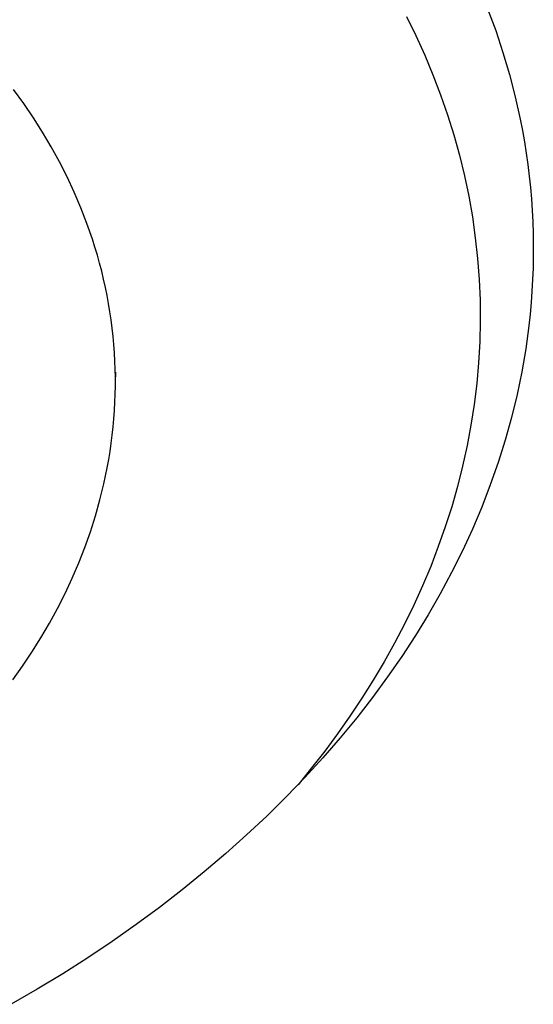
# Model space of a CAD drawing. Units: millimetres. Extents: x -908 to 913, y -899 to 933.
# Drawn here: x -550 to -530, y -648 to -610 of the extents above; entities that cross this region are included whole.
import ezdxf

# ---------------------------------------------------------------- set-up
doc = ezdxf.new("R2010")
doc.units = ezdxf.units.MM
doc.header["$MEASUREMENT"] = 0
doc.layers.add('Make2D$visible$lines$Default', color=7, linetype='Continuous', true_color=0x000000)

msp = doc.modelspace()

# ---------------------------------------------------------------- linework, layer by layer
at = {"layer": 'Make2D$visible$lines$Default', "color": 7, "true_color": 0xffffff}
for p, q in [((-532.249, -609.406), (-531.938, -610.248)), ((-535.403, -609.699), (-535.036, -610.447)), ((-535.036, -610.447), (-534.692, -611.203)), ((-531.938, -610.248), (-531.655, -611.098)), ((-534.692, -611.203), (-534.372, -611.967)), ((-531.655, -611.098), (-531.402, -611.956)), ((-534.372, -611.967), (-534.077, -612.739)), ((-531.402, -611.956), (-531.178, -612.821)), ((-550.259, -613.081), (-550.652, -612.538)), ((-534.077, -612.739), (-533.807, -613.517)), ((-531.178, -612.821), (-530.985, -613.693)), ((-549.883, -613.633), (-550.259, -613.081)), ((-549.526, -614.194), (-549.883, -613.633)), ((-533.807, -613.517), (-533.562, -614.301)), ((-530.985, -613.693), (-530.9, -614.131)), ((-549.189, -614.765), (-549.526, -614.194)), ((-533.562, -614.301), (-533.343, -615.091)), ((-530.9, -614.131), (-530.822, -614.571)), ((-548.87, -615.344), (-549.189, -614.765)), ((-530.822, -614.571), (-530.752, -615.012)), ((-533.343, -615.091), (-533.15, -615.885)), ((-530.752, -615.012), (-530.69, -615.454)), ((-548.572, -615.931), (-548.87, -615.344)), ((-530.69, -615.454), (-530.636, -615.897)), ((-548.295, -616.526), (-548.572, -615.931)), ((-533.15, -615.885), (-532.982, -616.684)), ((-530.636, -615.897), (-530.59, -616.341)), ((-548.038, -617.127), (-548.295, -616.526)), ((-532.982, -616.684), (-532.842, -617.487)), ((-530.59, -616.341), (-530.552, -616.786)), ((-530.552, -616.786), (-530.521, -617.232)), ((-547.803, -617.735), (-548.038, -617.127)), ((-530.521, -617.232), (-530.499, -617.679)), ((-547.59, -618.35), (-547.803, -617.735)), ((-532.842, -617.487), (-532.728, -618.293)), ((-530.499, -617.679), (-530.484, -618.126)), ((-530.484, -618.126), (-530.477, -618.573)), ((-547.492, -618.659), (-547.59, -618.35)), ((-532.728, -618.293), (-532.64, -619.1)), ((-530.477, -618.573), (-530.478, -619.021)), ((-547.399, -618.969), (-547.492, -618.659)), ((-547.312, -619.28), (-547.399, -618.969)), ((-547.231, -619.593), (-547.312, -619.28)), ((-532.64, -619.1), (-532.579, -619.91)), ((-530.478, -619.021), (-530.487, -619.469)), ((-547.155, -619.907), (-547.231, -619.593)), ((-530.487, -619.469), (-530.505, -619.917)), ((-547.085, -620.221), (-547.155, -619.907)), ((-532.579, -619.91), (-532.545, -620.72)), ((-530.505, -619.917), (-530.53, -620.366)), ((-547.021, -620.537), (-547.085, -620.221)), ((-530.53, -620.366), (-530.562, -620.814)), ((-546.963, -620.853), (-547.021, -620.537)), ((-546.91, -621.17), (-546.963, -620.853)), ((-532.545, -620.72), (-532.537, -621.531)), ((-530.562, -620.814), (-530.603, -621.262)), ((-546.863, -621.488), (-546.91, -621.17)), ((-530.603, -621.262), (-530.652, -621.71)), ((-546.822, -621.806), (-546.863, -621.488)), ((-532.537, -621.531), (-532.556, -622.342)), ((-546.787, -622.124), (-546.822, -621.806)), ((-530.652, -621.71), (-530.773, -622.604)), ((-546.758, -622.443), (-546.787, -622.124)), ((-546.734, -622.763), (-546.758, -622.443)), ((-532.556, -622.342), (-532.602, -623.151)), ((-546.717, -623.082), (-546.734, -622.763)), ((-530.773, -622.604), (-530.926, -623.496)), ((-546.705, -623.402), (-546.717, -623.082)), ((-532.602, -623.151), (-532.674, -623.959)), ((-546.699, -623.722), (-546.705, -623.402)), ((-546.701, -623.51), (-546.694, -623.696)), ((-530.926, -623.496), (-531.109, -624.385)), ((-546.699, -624.042), (-546.699, -623.722)), ((-532.674, -623.959), (-532.772, -624.765)), ((-546.704, -624.362), (-546.699, -624.042)), ((-546.733, -625.001), (-546.716, -624.681)), ((-546.716, -624.681), (-546.704, -624.362)), ((-531.109, -624.385), (-531.323, -625.27)), ((-546.756, -625.32), (-546.733, -625.001)), ((-532.772, -624.765), (-532.896, -625.568)), ((-546.785, -625.639), (-546.756, -625.32)), ((-531.323, -625.27), (-531.568, -626.151)), ((-546.82, -625.957), (-546.785, -625.639)), ((-532.896, -625.568), (-533.045, -626.367)), ((-546.86, -626.274), (-546.82, -625.957)), ((-531.568, -626.151), (-531.842, -627.026)), ((-546.958, -626.908), (-546.906, -626.591)), ((-546.906, -626.591), (-546.86, -626.274)), ((-533.045, -626.367), (-533.22, -627.162)), ((-547.015, -627.223), (-546.958, -626.908)), ((-531.842, -627.026), (-532.146, -627.894)), ((-547.078, -627.538), (-547.015, -627.223)), ((-533.22, -627.162), (-533.42, -627.953)), ((-547.146, -627.852), (-547.078, -627.538)), ((-547.299, -628.476), (-547.146, -627.852)), ((-533.42, -627.953), (-533.644, -628.738)), ((-532.146, -627.894), (-532.48, -628.756)), ((-547.473, -629.096), (-547.299, -628.476)), ((-533.644, -628.738), (-533.893, -629.517)), ((-532.48, -628.756), (-532.841, -629.61)), ((-547.669, -629.71), (-547.473, -629.096)), ((-547.886, -630.319), (-547.669, -629.71)), ((-533.893, -629.517), (-534.165, -630.289)), ((-532.841, -629.61), (-533.23, -630.455)), ((-548.122, -630.922), (-547.886, -630.319)), ((-534.165, -630.289), (-534.461, -631.055)), ((-533.23, -630.455), (-533.647, -631.292)), ((-548.379, -631.518), (-548.122, -630.922)), ((-534.461, -631.055), (-534.779, -631.813)), ((-548.655, -632.107), (-548.379, -631.518)), ((-533.647, -631.292), (-534.09, -632.119)), ((-534.779, -631.813), (-535.12, -632.564)), ((-548.949, -632.688), (-548.655, -632.107)), ((-534.09, -632.119), (-534.558, -632.935)), ((-549.262, -633.261), (-548.949, -632.688)), ((-535.12, -632.564), (-535.482, -633.305)), ((-534.558, -632.935), (-535.054, -633.744)), ((-549.592, -633.826), (-549.262, -633.261)), ((-535.482, -633.305), (-535.865, -634.038)), ((-549.938, -634.382), (-549.592, -633.826)), ((-535.054, -633.744), (-535.58, -634.549)), ((-535.865, -634.038), (-536.268, -634.761)), ((-550.301, -634.928), (-549.938, -634.382)), ((-535.58, -634.549), (-536.135, -635.35)), ((-550.68, -635.466), (-550.301, -634.928)), ((-536.268, -634.761), (-536.692, -635.475)), ((-536.135, -635.35), (-536.719, -636.145)), ((-536.692, -635.475), (-537.134, -636.179)), ((-537.134, -636.179), (-537.595, -636.872)), ((-536.719, -636.145), (-537.333, -636.933)), ((-537.595, -636.872), (-538.074, -637.554)), ((-537.333, -636.933), (-537.975, -637.715)), ((-537.975, -637.715), (-538.646, -638.488)), ((-538.074, -637.554), (-538.57, -638.225)), ((-538.646, -638.488), (-539.346, -639.253)), ((-538.57, -638.225), (-539.082, -638.884)), ((-539.082, -638.884), (-539.61, -639.532)), ((-539.346, -639.253), (-540.073, -640.008)), ((-540.073, -640.008), (-540.827, -640.753)), ((-540.827, -640.753), (-541.608, -641.486)), ((-541.608, -641.486), (-542.416, -642.208)), ((-542.416, -642.208), (-543.249, -642.918)), ((-543.249, -642.918), (-544.107, -643.614)), ((-544.107, -643.614), (-544.989, -644.296)), ((-544.989, -644.296), (-545.895, -644.963)), ((-545.895, -644.963), (-546.823, -645.616)), ((-546.823, -645.616), (-547.773, -646.252)), ((-547.773, -646.252), (-548.743, -646.872)), ((-548.743, -646.872), (-549.734, -647.475)), ((-549.734, -647.475), (-550.743, -648.061))]:
    msp.add_line(p, q, dxfattribs=at)

doc.saveas('drawing.dxf')
